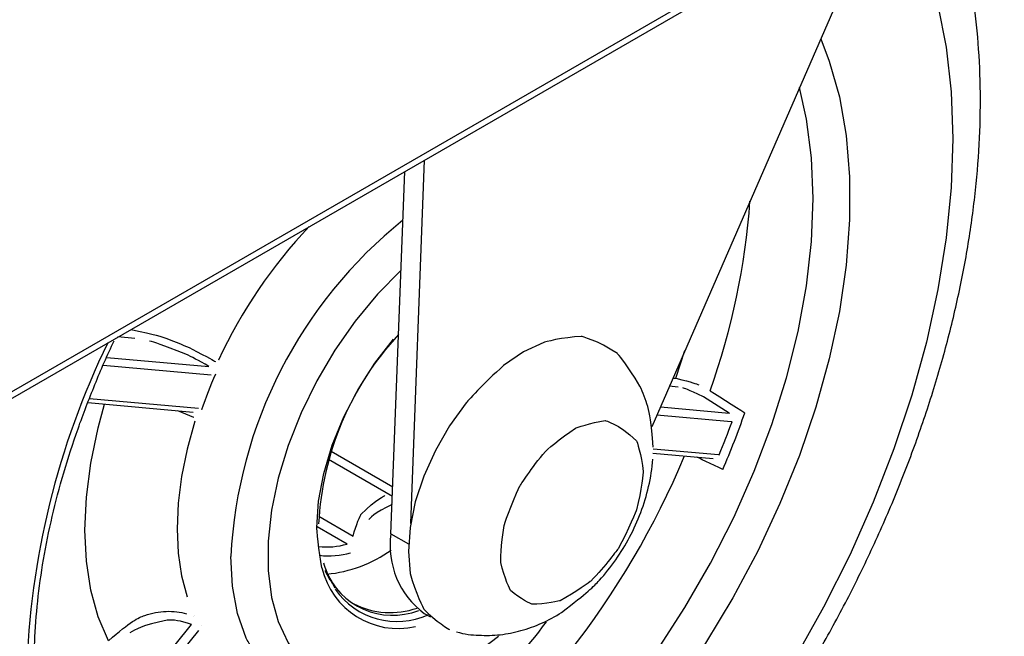
# Model space of a CAD drawing. Extents: x 58 to 243, y -279 to -16.
# Drawn here: x 229 to 234, y -259 to -256 of the extents above; entities that cross this region are included whole.
import ezdxf

# ---------------------------------------------------------------- set-up
doc = ezdxf.new("R2010")
doc.units = 0
doc.header["$MEASUREMENT"] = 0
doc.layers.add('Layer 1', color=7, linetype='Continuous')

# ---------------------------------------------------------------- blocks, each defined once
blk = doc.blocks.new('block 3227')
at = {"layer": 'Layer 1', "color": 7, "lineweight": 30, "true_color": 0xffffff}
blk.add_lwpolyline([(204.8954, -271.8974), (238.7838, -252.3341)], dxfattribs=at)
blk = doc.blocks.new('block 6543')
at = {"layer": 'Layer 1', "color": 7, "lineweight": 30, "true_color": 0xffffff}
blk.add_lwpolyline([(238.7841, -252.299), (204.9313, -271.8418)], dxfattribs=at)
blk = doc.blocks.new('block 9337')
at = {"layer": 'Layer 1', "color": 7, "lineweight": 30, "true_color": 0xffffff}
blk.add_open_spline([(231.4258, -259.0995), (231.4669, -259.113), (231.5039, -259.1162), (231.5407, -259.1175), (231.5771, -259.1188), (231.6133, -259.1183), (231.6491, -259.1145), (231.6853, -259.1107), (231.7212, -259.1035), (231.7563, -259.0938), (231.7923, -259.0838), (231.8275, -259.071), (231.8617, -259.0557), (231.8972, -259.0398), (231.9317, -259.0211), (231.9648, -259), (232.0977, -258.8983), (232.1291, -258.8678), (232.1586, -258.8352), (232.1886, -258.802), (232.2167, -258.7667), (232.2426, -258.7297), (232.2686, -258.6924), (232.2925, -258.6533), (232.3139, -258.613), (232.3355, -258.5722), (232.3546, -258.5301), (232.3708, -258.4872), (232.3874, -258.4434), (232.4009, -258.3987), (232.4114, -258.3537), (232.4222, -258.307), (232.4297, -258.26), (232.4328, -258.2131)], degree=3, knots=[0, 0, 0, 0, 1, 1, 1, 2, 2, 2, 3, 3, 3, 4, 4, 4, 5, 5, 5, 6, 6, 6, 7, 7, 7, 8, 8, 8, 9, 9, 9, 10, 10, 10, 11, 11, 11, 11], dxfattribs=at)
blk = doc.blocks.new('block 9338')
at = {"layer": 'Layer 1', "color": 7, "lineweight": 30, "true_color": 0xffffff}
blk.add_open_spline([(232.435, -258.1513), (232.4254, -258.019), (232.4176, -257.9806), (232.4067, -257.9431), (232.3963, -257.9069), (232.383, -257.8716), (232.3669, -257.8374), (232.293, -257.7176), (232.2724, -257.695), (232.2519, -257.6724)], degree=3, knots=[0, 0, 0, 0, 1, 1, 1, 2, 2, 2, 3, 3, 3, 3], dxfattribs=at)
blk = doc.blocks.new('block 9339')
at = {"layer": 'Layer 1', "color": 7, "lineweight": 30, "true_color": 0xffffff}
blk.add_lwpolyline([(230.7812, -258.1723), (231.0979, -258.3552)], dxfattribs=at)
blk = doc.blocks.new('block 9340')
at = {"layer": 'Layer 1', "color": 7, "lineweight": 30, "true_color": 0xffffff}
blk.add_open_spline([(229.3577, -261.7354), (229.4109, -261.7472), (229.4641, -261.759), (229.5182, -261.7675), (229.5841, -261.778), (229.6513, -261.7837), (229.719, -261.7864), (229.7876, -261.7892), (229.8568, -261.7889), (229.9264, -261.7852), (229.9971, -261.7814), (230.0683, -261.7742), (230.1397, -261.7636), (230.2123, -261.7529), (230.2851, -261.7388), (230.3581, -261.7214), (230.432, -261.7038), (230.5061, -261.6828), (230.5803, -261.6586), (230.6552, -261.6341), (230.7301, -261.6063), (230.8049, -261.5754), (230.8803, -261.5442), (230.9555, -261.5098), (231.0305, -261.4722), (231.1059, -261.4345), (231.181, -261.3937), (231.2557, -261.3499), (231.3306, -261.306), (231.405, -261.2591), (231.479, -261.2093), (231.553, -261.1595), (231.6264, -261.1068), (231.6992, -261.0514), (231.7719, -260.996), (231.8439, -260.9379), (231.915, -260.8773), (231.9861, -260.8167), (232.0564, -260.7536), (232.1256, -260.6881), (232.1948, -260.6227), (232.2629, -260.5549), (232.33, -260.4848), (232.3969, -260.4149), (232.4627, -260.3428), (232.5272, -260.2687), (232.5916, -260.1946), (232.6548, -260.1186), (232.7165, -260.0407), (232.7781, -259.9629), (232.8383, -259.8833), (232.8969, -259.8021), (232.9554, -259.721), (233.0124, -259.6382), (233.0676, -259.5541), (233.1228, -259.47), (233.1763, -259.3845), (233.228, -259.2979), (233.2796, -259.2112), (233.3293, -259.1234), (233.3771, -259.0347), (233.4249, -258.9459), (233.4707, -258.8562), (233.5144, -258.7658), (233.5581, -258.6753), (233.5997, -258.5841), (233.639, -258.4924), (233.6785, -258.4007), (233.7156, -258.3085), (233.7505, -258.216), (233.7854, -258.1234), (233.8179, -258.0306), (233.8481, -257.9378), (233.8783, -257.8447), (233.9061, -257.7517), (233.9313, -257.6589), (233.9566, -257.5659), (233.9794, -257.4731), (233.9996, -257.3808), (234.0199, -257.2882), (234.0375, -257.1961), (234.0525, -257.1046), (234.0675, -257.0129), (234.0799, -256.9219), (234.0895, -256.8317), (234.0991, -256.7413), (234.106, -256.6517), (234.1101, -256.5632), (234.1143, -256.4745), (234.1156, -256.3869), (234.1141, -256.3005), (234.1125, -256.214), (234.1081, -256.1288), (234.1008, -256.0449), (234.0936, -255.9611), (234.0834, -255.8787), (234.0702, -255.798), (234.057, -255.7174), (234.0408, -255.6385), (234.0219, -255.5612), (234.0031, -255.4843), (233.9817, -255.409), (233.9561, -255.3365), (233.9349, -255.2767), (233.911, -255.2188), (233.887, -255.161)], degree=3, knots=[0, 0, 0, 0, 1, 1, 1, 2, 2, 2, 3, 3, 3, 4, 4, 4, 5, 5, 5, 6, 6, 6, 7, 7, 7, 8, 8, 8, 9, 9, 9, 10, 10, 10, 11, 11, 11, 12, 12, 12, 13, 13, 13, 14, 14, 14, 15, 15, 15, 16, 16, 16, 17, 17, 17, 18, 18, 18, 19, 19, 19, 20, 20, 20, 21, 21, 21, 22, 22, 22, 23, 23, 23, 24, 24, 24, 25, 25, 25, 26, 26, 26, 27, 27, 27, 28, 28, 28, 29, 29, 29, 30, 30, 30, 31, 31, 31, 32, 32, 32, 33, 33, 33, 34, 34, 34, 35, 35, 35, 35], dxfattribs=at)
blk = doc.blocks.new('block 9343')
at = {"layer": 'Layer 1', "color": 7, "lineweight": 30, "true_color": 0xffffff}
blk.add_open_spline([(229.7616, -260.4735), (229.6634, -260.4042), (229.6299, -260.3714), (229.5979, -260.336), (229.5663, -260.301), (229.5362, -260.2635), (229.5083, -260.2227), (229.4807, -260.1826), (229.4552, -260.1393), (229.4318, -260.0932), (229.4088, -260.0477), (229.3878, -259.9994), (229.369, -259.9485), (229.3504, -259.8981), (229.334, -259.8451), (229.3199, -259.7897), (229.3059, -259.7347), (229.2942, -259.6772), (229.2849, -259.6177), (229.2756, -259.5584), (229.2687, -259.4969), (229.2642, -259.4336), (229.2602, -259.376), (229.2581, -259.3169), (229.2581, -259.2565), (229.2581, -259.2218), (229.2588, -259.1866), (229.2602, -259.151), (229.2627, -259.0831), (229.2678, -259.0137), (229.2753, -258.9432), (229.2828, -258.8726), (229.2929, -258.8008), (229.3053, -258.7281), (229.3178, -258.6553), (229.3327, -258.5817), (229.35, -258.5075), (229.3673, -258.4332), (229.3871, -258.3583), (229.4091, -258.2831), (229.4311, -258.2078), (229.4555, -258.1322), (229.4823, -258.0566), (229.5091, -257.981), (229.5384, -257.9055), (229.569, -257.83), (229.5996, -257.7544), (229.6315, -257.6788), (229.6686, -257.6048)], degree=3, knots=[0, 0, 0, 0, 1, 1, 1, 2, 2, 2, 3, 3, 3, 4, 4, 4, 5, 5, 5, 6, 6, 6, 7, 7, 7, 8, 8, 8, 9, 9, 9, 10, 10, 10, 11, 11, 11, 12, 12, 12, 13, 13, 13, 14, 14, 14, 15, 15, 15, 16, 16, 16, 16], dxfattribs=at)
blk = doc.blocks.new('block 9344')
at = {"layer": 'Layer 1', "color": 7, "lineweight": 30, "true_color": 0xffffff}
blk.add_lwpolyline([(229.5334, -257.9228), (230.0727, -257.971)], dxfattribs=at)
blk = doc.blocks.new('block 9347')
at = {"layer": 'Layer 1', "color": 7, "lineweight": 30, "true_color": 0xffffff}
blk.add_open_spline([(230.8018, -258.8758), (230.7612, -258.8037), (230.7529, -258.7758), (230.7447, -258.7479)], degree=3, dxfattribs=at)
blk = doc.blocks.new('block 9348')
at = {"layer": 'Layer 1', "color": 7, "lineweight": 30, "true_color": 0xffffff}
blk.add_lwpolyline([(230.7117, -258.5946), (230.7117, -258.5946)], dxfattribs=at)
blk = doc.blocks.new('block 9352')
at = {"layer": 'Layer 1', "color": 7, "lineweight": 30, "true_color": 0xffffff}
blk.add_lwpolyline([(231.096, -258.4044), (230.7681, -258.2151)], dxfattribs=at)
blk = doc.blocks.new('block 9354')
at = {"layer": 'Layer 1', "color": 7, "lineweight": 30, "true_color": 0xffffff}
blk.add_lwpolyline([(232.4339, -258.1822), (232.7425, -258.2098)], dxfattribs=at)
blk = doc.blocks.new('block 9376')
at = {"layer": 'Layer 1', "color": 7, "lineweight": 30, "true_color": 0xffffff}
blk.add_lwpolyline([(231.2593, -259.0051), (231.2912, -259.0235)], dxfattribs=at)
blk = doc.blocks.new('block 9406')
at = {"layer": 'Layer 1', "color": 7, "lineweight": 30, "true_color": 0xffffff}
blk.add_open_spline([(232.252, -257.6707), (232.1504, -257.6024), (232.0659, -257.5828), (232.0659, -257.5828), (231.9724, -257.5864), (231.8728, -257.6131), (231.8728, -257.6131), (231.8728, -257.6131), (231.77, -257.6621), (231.77, -257.6621), (231.77, -257.6621), (231.6673, -257.7318), (231.6673, -257.7318), (231.5676, -257.8201), (231.4741, -257.9245), (231.4741, -257.9245), (231.4741, -257.9245), (231.3896, -258.0416), (231.3896, -258.0416), (231.3896, -258.0416), (231.3167, -258.1679), (231.3167, -258.1679), (231.3167, -258.1679), (231.2575, -258.2997), (231.2575, -258.2997), (231.2575, -258.2997), (231.2139, -258.4328), (231.2139, -258.4328), (231.2139, -258.4328), (231.1872, -258.5633), (231.1872, -258.5633), (231.1872, -258.5633), (231.1782, -258.6871), (231.1782, -258.6871), (231.1782, -258.6871), (231.1872, -258.8006), (231.1872, -258.8006), (231.2139, -258.9003), (231.2575, -258.9831), (231.2575, -258.9831), (231.3167, -259.0465), (231.3896, -259.0886), (231.3896, -259.0886)], degree=3, knots=[0, 0, 0, 0, 1, 1, 1, 2, 2, 2, 3, 3, 3, 4, 4, 4, 5, 5, 5, 6, 6, 6, 7, 7, 7, 8, 8, 8, 9, 9, 9, 10, 10, 10, 11, 11, 11, 12, 12, 12, 13, 13, 13, 14, 14, 14, 14], dxfattribs=at)
blk = doc.blocks.new('block 9407')
at = {"layer": 'Layer 1', "color": 7, "lineweight": 30, "true_color": 0xffffff}
blk.add_open_spline([(232.3835, -258.2765), (232.3749, -258.1904), (232.3496, -258.1183), (232.3496, -258.1183), (232.2543, -258.0285), (232.1887, -258.015), (232.1887, -258.015), (232.115, -258.0236), (232.0368, -258.054), (232.0368, -258.054), (231.9577, -258.1046), (231.8813, -258.1732), (231.8813, -258.1732), (231.8113, -258.2565), (231.7509, -258.3506), (231.7509, -258.3506), (231.7029, -258.4511), (231.6697, -258.5534), (231.6697, -258.5534), (231.6526, -258.6526), (231.6526, -258.7442), (231.6526, -258.7442), (231.6697, -258.8237), (231.7029, -258.8876), (231.7029, -258.8876), (231.7509, -258.9327), (231.8113, -258.9571), (231.8113, -258.9571), (231.8813, -258.9596), (231.9577, -258.9399), (231.9577, -258.9399), (232.0368, -258.8992), (232.115, -258.8393), (232.115, -258.8393), (232.1887, -258.7629), (232.2543, -258.6737), (232.2543, -258.6737), (232.3088, -258.5757), (232.3496, -258.4737), (232.3496, -258.4737), (232.3749, -258.3724), (232.3835, -258.2765), (232.3835, -258.2765)], degree=3, knots=[0, 0, 0, 0, 1, 1, 1, 2, 2, 2, 3, 3, 3, 4, 4, 4, 5, 5, 5, 6, 6, 6, 7, 7, 7, 8, 8, 8, 9, 9, 9, 10, 10, 10, 11, 11, 11, 12, 12, 12, 13, 13, 13, 14, 14, 14, 14], dxfattribs=at)
blk = doc.blocks.new('block 9411')
at = {"layer": 'Layer 1', "color": 7, "lineweight": 30, "true_color": 0xffffff}
blk.add_open_spline([(232.7925, -258.2662), (232.8335, -258.1704), (232.8712, -258.0732), (232.9056, -257.9748)], degree=3, dxfattribs=at)
blk = doc.blocks.new('block 9412')
at = {"layer": 'Layer 1', "color": 7, "lineweight": 30, "true_color": 0xffffff}
blk.add_open_spline([(232.7275, -257.8615), (232.7771, -257.8931), (232.9056, -257.9748), (232.9056, -257.9748)], degree=3, dxfattribs=at)
blk = doc.blocks.new('block 9413')
at = {"layer": 'Layer 1', "color": 7, "lineweight": 30, "true_color": 0xffffff}
blk.add_lwpolyline([(230.1001, -257.9508), (230.1001, -257.9508)], dxfattribs=at)
blk = doc.blocks.new('block 9414')
at = {"layer": 'Layer 1', "color": 7, "lineweight": 30, "true_color": 0xffffff}
blk.add_lwpolyline([(230.1874, -257.7769), (230.1874, -257.7769)], dxfattribs=at)
blk = doc.blocks.new('block 9415')
at = {"layer": 'Layer 1', "color": 7, "lineweight": 30, "true_color": 0xffffff}
blk.add_open_spline([(230.1874, -257.7769), (230.1614, -257.8368), (230.1378, -257.8976), (230.1166, -257.9594)], degree=3, dxfattribs=at)
blk = doc.blocks.new('block 9416')
at = {"layer": 'Layer 1', "color": 7, "lineweight": 30, "true_color": 0xffffff}
blk.add_lwpolyline([(230.1656, -257.782), (230.1656, -257.782)], dxfattribs=at)
blk = doc.blocks.new('block 9417')
at = {"layer": 'Layer 1', "color": 7, "lineweight": 30, "true_color": 0xffffff}
blk.add_open_spline([(230.1546, -257.7374), (230.0976, -257.7041), (230.0668, -257.6885), (230.0353, -257.6741), (229.9075, -257.6233), (229.8762, -257.6135), (229.8486, -257.6068)], degree=3, knots=[0, 0, 0, 0, 1, 1, 1, 2, 2, 2, 2], dxfattribs=at)
blk = doc.blocks.new('block 9418')
at = {"layer": 'Layer 1', "color": 7, "lineweight": 30, "true_color": 0xffffff}
blk.add_lwpolyline([(229.7626, -257.5485), (229.7626, -257.5485)], dxfattribs=at)
blk = doc.blocks.new('block 9419')
at = {"layer": 'Layer 1', "color": 7, "lineweight": 30, "true_color": 0xffffff}
blk.add_lwpolyline([(230.1875, -257.7118), (230.1875, -257.7118)], dxfattribs=at)
blk = doc.blocks.new('block 9420')
at = {"layer": 'Layer 1', "color": 7, "lineweight": 30, "true_color": 0xffffff}
blk.add_open_spline([(229.7626, -257.5485), (229.8761, -257.5723), (229.9108, -257.5834), (229.9462, -257.5965), (229.9814, -257.6095), (230.0173, -257.6243), (230.0525, -257.6404), (230.1645, -257.6981), (230.176, -257.7049), (230.1875, -257.7118)], degree=3, knots=[0, 0, 0, 0, 1, 1, 1, 2, 2, 2, 3, 3, 3, 3], dxfattribs=at)
blk = doc.blocks.new('block 9422')
at = {"layer": 'Layer 1', "color": 7, "lineweight": 30, "true_color": 0xffffff}
blk.add_lwpolyline([(230.1166, -259.0659), (230.1166, -259.0659)], dxfattribs=at)
blk = doc.blocks.new('block 9423')
at = {"layer": 'Layer 1', "color": 7, "lineweight": 30, "true_color": 0xffffff}
blk.add_lwpolyline([(230.0817, -259.018), (230.0817, -259.018)], dxfattribs=at)
blk = doc.blocks.new('block 9424')
at = {"layer": 'Layer 1', "color": 7, "lineweight": 30, "true_color": 0xffffff}
blk.add_lwpolyline([(230.0817, -258.0182), (230.0426, -258.1611), (230.0143, -258.3017), (229.9972, -258.4385), (229.9915, -258.5702), (229.9972, -258.6952), (230.0143, -258.8123), (230.0426, -258.9203)], dxfattribs=at)
blk = doc.blocks.new('block 9425')
at = {"layer": 'Layer 1', "color": 7, "lineweight": 30, "true_color": 0xffffff}
blk.add_lwpolyline([(230.1166, -257.9594), (230.1166, -257.9594)], dxfattribs=at)
blk = doc.blocks.new('block 9426')
at = {"layer": 'Layer 1', "color": 7, "lineweight": 30, "true_color": 0xffffff}
blk.add_lwpolyline([(230.2036, -257.7039), (230.2036, -257.7039)], dxfattribs=at)
blk = doc.blocks.new('block 9427')
at = {"layer": 'Layer 1', "color": 7, "lineweight": 30, "true_color": 0xffffff}
blk.add_open_spline([(230.7347, -258.771), (230.7176, -258.6895), (230.7087, -258.5645), (230.7087, -258.5645), (230.7087, -258.5645), (230.7176, -258.4293), (230.7176, -258.4293), (230.7176, -258.4293), (230.744, -258.2871), (230.744, -258.2871), (230.744, -258.2871), (230.7872, -258.1415), (230.7872, -258.1415), (230.7872, -258.1415), (230.8463, -257.9961), (230.8463, -257.9961), (230.8463, -257.9961), (230.9197, -257.8545), (230.9197, -257.8545), (230.9197, -257.8545), (231.0057, -257.7201), (231.0057, -257.7201), (231.0057, -257.7201), (231.102, -257.5963), (231.102, -257.5963)], degree=3, knots=[0, 0, 0, 0, 1, 1, 1, 2, 2, 2, 3, 3, 3, 4, 4, 4, 5, 5, 5, 6, 6, 6, 7, 7, 7, 8, 8, 8, 8], dxfattribs=at)
blk = doc.blocks.new('block 9428')
at = {"layer": 'Layer 1', "color": 7, "lineweight": 30, "true_color": 0xffffff}
blk.add_lwpolyline([(230.0817, -258.0182), (230.0817, -258.0182)], dxfattribs=at)
blk = doc.blocks.new('block 9429')
at = {"layer": 'Layer 1', "color": 7, "lineweight": 30, "true_color": 0xffffff}
blk.add_lwpolyline([(230.076, -259.0219), (230.076, -259.0219)], dxfattribs=at)
blk = doc.blocks.new('block 9430')
at = {"layer": 'Layer 1', "color": 7, "lineweight": 30, "true_color": 0xffffff}
blk.add_open_spline([(229.6381, -259.1461), (229.7538, -259.0453), (229.7894, -259.0277), (229.8258, -259.0154), (229.8621, -259.0032), (229.8992, -258.9961), (229.9356, -258.9947), (229.9719, -258.9933), (230.0074, -258.9975), (230.0394, -259.0078)], degree=3, knots=[0, 0, 0, 0, 1, 1, 1, 2, 2, 2, 3, 3, 3, 3], dxfattribs=at)
blk = doc.blocks.new('block 9431')
at = {"layer": 'Layer 1', "color": 7, "lineweight": 30, "true_color": 0xffffff}
blk.add_lwpolyline([(230.1546, -257.7374), (230.1546, -257.7374)], dxfattribs=at)
blk = doc.blocks.new('block 9432')
at = {"layer": 'Layer 1', "color": 7, "lineweight": 30, "true_color": 0xffffff}
blk.add_lwpolyline([(230.7637, -258.8069), (230.7637, -258.8069)], dxfattribs=at)
blk = doc.blocks.new('block 9433')
at = {"layer": 'Layer 1', "color": 7, "lineweight": 30, "true_color": 0xffffff}
blk.add_open_spline([(231.1277, -257.5734), (230.8813, -257.8392), (230.7361, -258.1832), (230.7176, -258.5453)], degree=3, dxfattribs=at)
blk = doc.blocks.new('block 9434')
at = {"layer": 'Layer 1', "color": 7, "lineweight": 30, "true_color": 0xffffff}
blk.add_lwpolyline([(230.7498, -258.7844), (230.7752, -258.8328)], dxfattribs=at)
blk = doc.blocks.new('block 9435')
at = {"layer": 'Layer 1', "color": 7, "lineweight": 30, "true_color": 0xffffff}
blk.add_open_spline([(230.8982, -258.9557), (230.9988, -259.0073), (231.1162, -259.0153), (231.2228, -258.9777)], degree=3, dxfattribs=at)
blk = doc.blocks.new('block 9436')
at = {"layer": 'Layer 1', "color": 7, "lineweight": 30, "true_color": 0xffffff}
blk.add_open_spline([(230.7589, -258.8034), (230.8783, -258.7923), (230.9926, -258.7497), (231.09, -258.6798)], degree=3, dxfattribs=at)
blk = doc.blocks.new('block 9437')
at = {"layer": 'Layer 1', "color": 7, "lineweight": 30, "true_color": 0xffffff}
blk.add_lwpolyline([(230.8819, -258.6938), (230.8819, -258.6938)], dxfattribs=at)
blk = doc.blocks.new('block 9438')
at = {"layer": 'Layer 1', "color": 7, "lineweight": 30, "true_color": 0xffffff}
blk.add_open_spline([(230.0648, -259.063), (230.0052, -259.0418), (229.9731, -259.0381), (229.9405, -259.0394), (229.8091, -259.0693), (229.7771, -259.0853), (229.7491, -259.1058)], degree=3, knots=[0, 0, 0, 0, 1, 1, 1, 2, 2, 2, 2], dxfattribs=at)
blk = doc.blocks.new('block 9439')
at = {"layer": 'Layer 1', "color": 7, "lineweight": 30, "true_color": 0xffffff}
blk.add_lwpolyline([(230.1001, -259.0936), (230.1001, -259.0936)], dxfattribs=at)
blk = doc.blocks.new('block 9441')
at = {"layer": 'Layer 1', "color": 7, "lineweight": 30, "true_color": 0xffffff}
blk.add_lwpolyline([(230.1166, -259.0659), (230.1166, -259.0659)], dxfattribs=at)
blk = doc.blocks.new('block 9443')
at = {"layer": 'Layer 1', "color": 7, "lineweight": 30, "true_color": 0xffffff}
blk.add_lwpolyline([(230.0648, -259.063), (230.0648, -259.063)], dxfattribs=at)
blk = doc.blocks.new('block 9446')
at = {"layer": 'Layer 1', "color": 7, "lineweight": 30, "true_color": 0xffffff}
blk.add_open_spline([(230.7169, -258.6623), (230.7663, -258.6672), (230.8162, -258.6627), (230.8639, -258.6489)], degree=3, dxfattribs=at)
blk = doc.blocks.new('block 9447')
at = {"layer": 'Layer 1', "color": 7, "lineweight": 30, "true_color": 0xffffff}
blk.add_lwpolyline([(230.8819, -258.6938), (230.8819, -258.6938)], dxfattribs=at)
blk = doc.blocks.new('block 9448')
at = {"layer": 'Layer 1', "color": 7, "lineweight": 30, "true_color": 0xffffff}
blk.add_lwpolyline([(230.8943, -258.6078), (230.8943, -258.6078)], dxfattribs=at)
blk = doc.blocks.new('block 9449')
at = {"layer": 'Layer 1', "color": 7, "lineweight": 30, "true_color": 0xffffff}
blk.add_lwpolyline([(230.8639, -258.6489), (230.8639, -258.6489)], dxfattribs=at)
blk = doc.blocks.new('block 9450')
at = {"layer": 'Layer 1', "color": 7, "lineweight": 30, "true_color": 0xffffff}
blk.add_open_spline([(232.5517, -257.7979), (232.6404, -257.8197), (232.655, -257.8253), (232.6692, -257.8315)], degree=3, dxfattribs=at)
blk = doc.blocks.new('block 9457')
at = {"layer": 'Layer 1', "color": 7, "lineweight": 30, "true_color": 0xffffff}
blk.add_lwpolyline([(232.8396, -258.0208), (232.8354, -258.0208)], dxfattribs=at)
blk = doc.blocks.new('block 9458')
at = {"layer": 'Layer 1', "color": 7, "lineweight": 30, "true_color": 0xffffff}
blk.add_open_spline([(232.7739, -258.1902), (232.7969, -258.1342), (232.8188, -258.0777), (232.8396, -258.0208)], degree=3, dxfattribs=at)
blk = doc.blocks.new('block 9459')
at = {"layer": 'Layer 1', "color": 7, "lineweight": 30, "true_color": 0xffffff}
blk.add_lwpolyline([(232.77, -258.1895), (232.7739, -258.1902)], dxfattribs=at)
blk = doc.blocks.new('block 9461')
at = {"layer": 'Layer 1', "color": 7, "lineweight": 30, "true_color": 0xffffff}
blk.add_open_spline([(232.6936, -257.8929), (232.6074, -257.8526), (232.5969, -257.8494), (232.5877, -257.8471)], degree=3, dxfattribs=at)
blk = doc.blocks.new('block 9462')
at = {"layer": 'Layer 1', "color": 7, "lineweight": 30, "true_color": 0xffffff}
blk.add_lwpolyline([(232.8245, -257.9761), (232.6936, -257.8929)], dxfattribs=at)
blk = doc.blocks.new('block 9463')
at = {"layer": 'Layer 1', "color": 7, "lineweight": 30, "true_color": 0xffffff}
blk.add_lwpolyline([(232.8354, -258.0208), (232.8354, -258.0208)], dxfattribs=at)
blk = doc.blocks.new('block 9470')
at = {"layer": 'Layer 1', "color": 7, "lineweight": 30, "true_color": 0xffffff}
blk.add_lwpolyline([(232.5517, -257.7979), (232.5517, -257.7979)], dxfattribs=at)
blk = doc.blocks.new('block 9471')
at = {"layer": 'Layer 1', "color": 7, "lineweight": 30, "true_color": 0xffffff}
blk.add_lwpolyline([(232.9056, -257.9748), (232.9056, -257.9748)], dxfattribs=at)
blk = doc.blocks.new('block 9472')
at = {"layer": 'Layer 1', "color": 7, "lineweight": 30, "true_color": 0xffffff}
blk.add_lwpolyline([(232.7739, -258.1902), (232.7739, -258.1902)], dxfattribs=at)
blk = doc.blocks.new('block 9473')
at = {"layer": 'Layer 1', "color": 7, "lineweight": 30, "true_color": 0xffffff}
blk.add_lwpolyline([(232.6936, -257.8929), (232.6936, -257.8929)], dxfattribs=at)
blk = doc.blocks.new('block 9474')
at = {"layer": 'Layer 1', "color": 7, "lineweight": 30, "true_color": 0xffffff}
blk.add_lwpolyline([(232.8267, -257.9762), (232.8267, -257.9762)], dxfattribs=at)
blk = doc.blocks.new('block 9475')
at = {"layer": 'Layer 1', "color": 7, "lineweight": 30, "true_color": 0xffffff}
blk.add_lwpolyline([(232.8245, -257.9761), (232.8267, -257.9762)], dxfattribs=at)
blk = doc.blocks.new('block 9476')
at = {"layer": 'Layer 1', "color": 7, "lineweight": 30, "true_color": 0xffffff}
blk.add_lwpolyline([(232.8396, -258.0208), (232.8396, -258.0208)], dxfattribs=at)
blk = doc.blocks.new('block 9558')
at = {"layer": 'Layer 1', "color": 7, "lineweight": 30, "true_color": 0xffffff}
blk.add_lwpolyline([(233.615, -255.318), (232.4273, -258.0464)], dxfattribs=at)
blk = doc.blocks.new('block 9559')
at = {"layer": 'Layer 1', "color": 7, "lineweight": 30, "true_color": 0xffffff}
blk.add_lwpolyline([(231.1903, -258.5428), (231.2615, -256.6766)], dxfattribs=at)
blk = doc.blocks.new('block 9560')
at = {"layer": 'Layer 1', "color": 7, "lineweight": 30, "true_color": 0xffffff}
blk.add_lwpolyline([(231.0887, -258.5959), (231.1597, -256.7354)], dxfattribs=at)
blk = doc.blocks.new('block 9561')
at = {"layer": 'Layer 1', "color": 7, "lineweight": 30, "true_color": 0xffffff}
blk.add_open_spline([(231.0887, -258.5959), (231.0666, -258.7533), (231.132, -258.9101), (231.2593, -259.0051)], degree=3, dxfattribs=at)
blk = doc.blocks.new('block 9571')
at = {"layer": 'Layer 1', "color": 7, "lineweight": 30, "true_color": 0xffffff}
blk.add_open_spline([(233.653, -255.296), (233.6708, -255.3243), (233.762, -255.4936), (233.762, -255.4936), (233.762, -255.4936), (233.8375, -255.6798), (233.8375, -255.6798), (233.8375, -255.6798), (233.8967, -255.8816), (233.8967, -255.8816), (233.8967, -255.8816), (233.9392, -256.0977), (233.9392, -256.0977), (233.9392, -256.0977), (233.9649, -256.3268), (233.9649, -256.3268), (233.9649, -256.3268), (233.9734, -256.5673), (233.9734, -256.5673), (233.9734, -256.5673), (233.9649, -256.8178), (233.9649, -256.8178), (233.9649, -256.8178), (233.9392, -257.0765), (233.9392, -257.0765), (233.9392, -257.0765), (233.8967, -257.3417), (233.8967, -257.3417), (233.8967, -257.3417), (233.8375, -257.6119), (233.8375, -257.6119), (233.8375, -257.6119), (233.762, -257.8851), (233.762, -257.8851), (233.762, -257.8851), (233.6708, -258.1597), (233.6708, -258.1597), (233.6708, -258.1597), (233.5645, -258.4339), (233.5645, -258.4339), (233.5645, -258.4339), (233.4436, -258.7059), (233.4436, -258.7059), (233.4436, -258.7059), (233.3091, -258.9738), (233.3091, -258.9738), (233.3091, -258.9738), (233.1617, -259.2361), (233.1617, -259.2361), (233.1617, -259.2361), (233.0024, -259.4909), (233.0024, -259.4909), (233.0024, -259.4909), (232.8324, -259.7367), (232.8324, -259.7367), (232.8324, -259.7367), (232.6525, -259.9718), (232.6525, -259.9718), (232.6525, -259.9718), (232.4642, -260.1947), (232.4642, -260.1947), (232.4642, -260.1947), (232.2684, -260.404), (232.2684, -260.404), (232.2684, -260.404), (232.0666, -260.5983), (232.0666, -260.5983), (232.0666, -260.5983), (231.8601, -260.7764), (231.8601, -260.7764), (231.8601, -260.7764), (231.6501, -260.937), (231.6501, -260.937), (231.6501, -260.937), (231.438, -261.0792), (231.438, -261.0792), (231.438, -261.0792), (231.2253, -261.202), (231.2253, -261.202), (231.2253, -261.202), (231.0132, -261.3046), (231.0132, -261.3046), (231.0132, -261.3046), (230.8032, -261.3865), (230.8032, -261.3865), (230.8032, -261.3865), (230.5967, -261.4469), (230.5967, -261.4469), (230.5967, -261.4469), (230.3949, -261.4856), (230.3949, -261.4856), (230.3949, -261.4856), (230.1991, -261.5023), (230.1991, -261.5023), (230.1991, -261.5023), (230.0108, -261.4969), (230.0108, -261.4969), (230.0108, -261.4969), (229.8309, -261.4694), (229.8309, -261.4694), (229.8309, -261.4694), (229.6609, -261.42), (229.6609, -261.42), (229.6609, -261.42), (229.5016, -261.349), (229.5016, -261.349), (229.5016, -261.349), (229.3542, -261.2569), (229.3542, -261.2569), (229.3542, -261.2569), (229.2197, -261.1443), (229.2197, -261.1443), (229.2197, -261.1443), (229.0988, -261.0119), (229.0988, -261.0119), (229.0988, -261.0119), (228.9925, -260.8605), (228.9925, -260.8605), (228.9925, -260.8605), (228.9013, -260.6912), (228.9013, -260.6912), (228.9013, -260.6912), (228.8258, -260.505), (228.8258, -260.505), (228.8258, -260.505), (228.7666, -260.3032), (228.7666, -260.3032), (228.7666, -260.3032), (228.7241, -260.0871), (228.7241, -260.0871), (228.7241, -260.0871), (228.6984, -259.858), (228.6984, -259.858), (228.6984, -259.858), (228.6899, -259.6175), (228.6899, -259.6175)], degree=3, knots=[0, 0, 0, 0, 1, 1, 1, 2, 2, 2, 3, 3, 3, 4, 4, 4, 5, 5, 5, 6, 6, 6, 7, 7, 7, 8, 8, 8, 9, 9, 9, 10, 10, 10, 11, 11, 11, 12, 12, 12, 13, 13, 13, 14, 14, 14, 15, 15, 15, 16, 16, 16, 17, 17, 17, 18, 18, 18, 19, 19, 19, 20, 20, 20, 21, 21, 21, 22, 22, 22, 23, 23, 23, 24, 24, 24, 25, 25, 25, 26, 26, 26, 27, 27, 27, 28, 28, 28, 29, 29, 29, 30, 30, 30, 31, 31, 31, 32, 32, 32, 33, 33, 33, 34, 34, 34, 35, 35, 35, 36, 36, 36, 37, 37, 37, 38, 38, 38, 39, 39, 39, 40, 40, 40, 41, 41, 41, 42, 42, 42, 43, 43, 43, 44, 44, 44, 45, 45, 45, 45], dxfattribs=at)
blk = doc.blocks.new('block 9575')
at = {"layer": 'Layer 1', "color": 7, "lineweight": 30, "true_color": 0xffffff}
blk.add_open_spline([(229.6352, -257.6155), (229.377, -258.1451), (229.2347, -258.7238), (229.2178, -259.3127)], degree=3, dxfattribs=at)
blk = doc.blocks.new('block 9576')
at = {"layer": 'Layer 1', "color": 7, "lineweight": 30, "true_color": 0xffffff}
blk.add_lwpolyline([(233.2947, -256.0537), (233.3391, -256.1687), (233.391, -256.3527), (233.4258, -256.5511), (233.4433, -256.7623), (233.4433, -256.9845), (233.4258, -257.2159), (233.391, -257.4545), (233.3391, -257.6984), (233.2705, -257.9456), (233.1859, -258.1941), (233.0859, -258.4416), (232.9714, -258.6863), (232.8433, -258.9261), (232.7027, -259.1589), (232.5507, -259.3829), (232.3886, -259.5962), (232.2177, -259.7971), (232.0395, -259.9838), (231.8555, -260.1549), (231.6671, -260.3089), (231.4759, -260.4445), (231.2835, -260.5606), (231.0916, -260.6562), (230.9016, -260.7307), (230.7152, -260.7832), (230.5338, -260.8135), (230.3591, -260.8212), (230.1925, -260.8063), (230.0353, -260.7689), (229.8888, -260.7093), (229.7543, -260.6281), (229.6329, -260.5258), (229.5255, -260.4034), (229.4331, -260.2618), (229.3565, -260.1023), (229.2962, -259.9261), (229.2527, -259.7347), (229.2265, -259.5297), (229.2178, -259.3127)], dxfattribs=at)
blk = doc.blocks.new('block 9577')
at = {"layer": 'Layer 1', "color": 7, "lineweight": 30, "true_color": 0xffffff}
blk.add_lwpolyline([(229.7601, -260.4758), (229.8808, -260.5443), (230.0241, -260.599), (230.1777, -260.6319), (230.3405, -260.6426), (230.5109, -260.6311), (230.6875, -260.5975), (230.8688, -260.5421), (231.0533, -260.4653), (231.2393, -260.3678), (231.4254, -260.2505), (231.6099, -260.1142), (231.7912, -259.9603), (231.9678, -259.79), (232.1382, -259.6048), (232.3009, -259.4062), (232.4546, -259.1959), (232.5979, -258.9758), (232.7296, -258.7476), (232.8486, -258.5135), (232.9539, -258.2752), (233.0445, -258.035), (233.1197, -257.7948), (233.1789, -257.5567), (233.2216, -257.3227), (233.2473, -257.0948), (233.2559, -256.875), (233.2473, -256.6651), (233.2216, -256.4669), (233.1853, -256.305)], dxfattribs=at)
blk = doc.blocks.new('block 9580')
at = {"layer": 'Layer 1', "color": 7, "lineweight": 30, "true_color": 0xffffff}
blk.add_open_spline([(231.1637, -260.0291), (231.7958, -259.5567), (232.2905, -258.9241), (232.5965, -258.1967)], degree=3, dxfattribs=at)
blk = doc.blocks.new('block 9581')
at = {"layer": 'Layer 1', "color": 7, "lineweight": 30, "true_color": 0xffffff}
blk.add_open_spline([(232.7925, -258.2662), (232.7403, -258.2413), (232.6585, -258.2022), (232.6585, -258.2022)], degree=3, dxfattribs=at)
blk = doc.blocks.new('block 9582')
at = {"layer": 'Layer 1', "color": 7, "lineweight": 30, "true_color": 0xffffff}
blk.add_open_spline([(232.7275, -257.8615), (232.8392, -257.5475), (232.908, -257.2197), (232.9319, -256.8873)], degree=3, dxfattribs=at)
blk = doc.blocks.new('block 9583')
at = {"layer": 'Layer 1', "color": 7, "lineweight": 30, "true_color": 0xffffff}
blk.add_lwpolyline([(229.7527, -257.5476), (229.7626, -257.5485)], dxfattribs=at)
blk = doc.blocks.new('block 9584')
at = {"layer": 'Layer 1', "color": 7, "lineweight": 30, "true_color": 0xffffff}
blk.add_lwpolyline([(229.5418, -257.9009), (230.1001, -257.9508)], dxfattribs=at)
blk = doc.blocks.new('block 9585')
at = {"layer": 'Layer 1', "color": 7, "lineweight": 30, "true_color": 0xffffff}
blk.add_lwpolyline([(230.1656, -257.782), (229.6121, -257.7325)], dxfattribs=at)
blk = doc.blocks.new('block 9586')
at = {"layer": 'Layer 1', "color": 7, "lineweight": 30, "true_color": 0xffffff}
blk.add_lwpolyline([(229.6307, -257.6905), (230.1546, -257.7374)], dxfattribs=at)
blk = doc.blocks.new('block 9587')
at = {"layer": 'Layer 1', "color": 7, "lineweight": 30, "true_color": 0xffffff}
blk.add_lwpolyline([(229.7735, -257.5932), (229.6872, -257.5855)], dxfattribs=at)
blk = doc.blocks.new('block 9588')
at = {"layer": 'Layer 1', "color": 7, "lineweight": 30, "true_color": 0xffffff}
blk.add_lwpolyline([(230.0727, -257.971), (230.0727, -257.971)], dxfattribs=at)
blk = doc.blocks.new('block 9589')
at = {"layer": 'Layer 1', "color": 7, "lineweight": 30, "true_color": 0xffffff}
blk.add_lwpolyline([(229.6381, -259.1461), (229.5858, -259.0232), (229.548, -258.8864), (229.5251, -258.7372), (229.5175, -258.5773), (229.5251, -258.4086), (229.548, -258.233), (229.5858, -258.0526), (229.6191, -257.9305)], dxfattribs=at)
blk = doc.blocks.new('block 9591')
at = {"layer": 'Layer 1', "color": 7, "lineweight": 30, "true_color": 0xffffff}
blk.add_open_spline([(231.1404, -257.2425), (231.1404, -257.2425), (231.0196, -257.366), (231.0196, -257.366), (231.0196, -257.366), (230.9056, -257.5039), (230.9056, -257.5039), (230.9056, -257.5039), (230.801, -257.6533), (230.801, -257.6533), (230.801, -257.6533), (230.7075, -257.8116), (230.7075, -257.8116), (230.7075, -257.8116), (230.627, -257.9759), (230.627, -257.9759), (230.627, -257.9759), (230.5608, -258.1432), (230.5608, -258.1432), (230.5608, -258.1432), (230.51, -258.3107), (230.51, -258.3107), (230.51, -258.3107), (230.4757, -258.4753), (230.4757, -258.4753), (230.4757, -258.4753), (230.4584, -258.634), (230.4584, -258.634), (230.4584, -258.634), (230.4584, -258.7841), (230.4584, -258.7841), (230.4584, -258.7841), (230.4757, -258.9228), (230.4757, -258.9228), (230.4757, -258.9228), (230.51, -259.0477), (230.51, -259.0477), (230.51, -259.0477), (230.5608, -259.1566), (230.5608, -259.1566), (230.627, -259.2475), (230.7075, -259.3188), (230.7075, -259.3188), (230.801, -259.3692), (230.9056, -259.3978), (230.9056, -259.3978), (230.9056, -259.3978), (231.0196, -259.4041), (231.0196, -259.4041), (231.0196, -259.4041), (231.1408, -259.3881), (231.1408, -259.3881), (231.1408, -259.3881), (231.2673, -259.3499), (231.2673, -259.3499), (231.2673, -259.3499), (231.3966, -259.2902), (231.3966, -259.2902), (231.3966, -259.2902), (231.5265, -259.2102), (231.5265, -259.2102), (231.5265, -259.2102), (231.6407, -259.123), (231.6407, -259.123)], degree=3, knots=[0, 0, 0, 0, 1, 1, 1, 2, 2, 2, 3, 3, 3, 4, 4, 4, 5, 5, 5, 6, 6, 6, 7, 7, 7, 8, 8, 8, 9, 9, 9, 10, 10, 10, 11, 11, 11, 12, 12, 12, 13, 13, 13, 14, 14, 14, 15, 15, 15, 16, 16, 16, 17, 17, 17, 18, 18, 18, 19, 19, 19, 20, 20, 20, 21, 21, 21, 21], dxfattribs=at)
blk = doc.blocks.new('block 9592')
at = {"layer": 'Layer 1', "color": 7, "lineweight": 30, "true_color": 0xffffff}
blk.add_open_spline([(231.1502, -256.9862), (230.6226, -257.4093), (230.301, -258.0377), (230.2666, -258.7132)], degree=3, dxfattribs=at)
blk = doc.blocks.new('block 9593')
at = {"layer": 'Layer 1', "color": 7, "lineweight": 30, "true_color": 0xffffff}
blk.add_open_spline([(230.6086, -259.4213), (230.568, -259.3989), (230.4791, -259.3296), (230.4791, -259.3296), (230.4043, -259.2401), (230.3448, -259.1317), (230.3448, -259.1317), (230.3448, -259.1317), (230.3016, -259.0064), (230.3016, -259.0064), (230.3016, -259.0064), (230.2754, -258.8661), (230.2754, -258.8661), (230.2754, -258.8661), (230.2666, -258.7132), (230.2666, -258.7132)], degree=3, knots=[0, 0, 0, 0, 1, 1, 1, 2, 2, 2, 3, 3, 3, 4, 4, 4, 5, 5, 5, 5], dxfattribs=at)
blk = doc.blocks.new('block 9594')
at = {"layer": 'Layer 1', "color": 7, "lineweight": 30, "true_color": 0xffffff}
blk.add_open_spline([(230.6691, -257.0186), (230.4778, -257.2203), (230.3206, -257.4517), (230.2036, -257.7039)], degree=3, dxfattribs=at)
blk = doc.blocks.new('block 9596')
at = {"layer": 'Layer 1', "color": 7, "lineweight": 30, "true_color": 0xffffff}
blk.add_open_spline([(230.7347, -258.771), (230.7842, -258.9871), (230.9995, -259.1222), (231.2156, -259.0728)], degree=3, dxfattribs=at)
blk = doc.blocks.new('block 9597')
at = {"layer": 'Layer 1', "color": 7, "lineweight": 30, "true_color": 0xffffff}
blk.add_lwpolyline([(230.076, -257.9992), (229.9945, -257.964)], dxfattribs=at)
blk = doc.blocks.new('block 9598')
at = {"layer": 'Layer 1', "color": 7, "lineweight": 30, "true_color": 0xffffff}
blk.add_lwpolyline([(230.076, -257.9992), (230.076, -257.9992)], dxfattribs=at)
blk = doc.blocks.new('block 9599')
at = {"layer": 'Layer 1', "color": 7, "lineweight": 30, "true_color": 0xffffff}
blk.add_open_spline([(230.802, -258.8811), (230.9093, -259.0342), (231.1103, -259.0893), (231.2806, -259.0123)], degree=3, dxfattribs=at)
blk = doc.blocks.new('block 9600')
at = {"layer": 'Layer 1', "color": 7, "lineweight": 30, "true_color": 0xffffff}
blk.add_open_spline([(230.7525, -258.7794), (230.8265, -258.9698), (231.0409, -259.064), (231.2312, -258.99)], degree=3, dxfattribs=at)
blk = doc.blocks.new('block 9601')
at = {"layer": 'Layer 1', "color": 7, "lineweight": 30, "true_color": 0xffffff}
blk.add_open_spline([(230.7223, -258.707), (230.7759, -258.7133), (230.8301, -258.7088), (230.8819, -258.6938)], degree=3, dxfattribs=at)
blk = doc.blocks.new('block 9602')
at = {"layer": 'Layer 1', "color": 7, "lineweight": 30, "true_color": 0xffffff}
blk.add_open_spline([(231.0944, -258.446), (231.0051, -258.4851), (230.9752, -258.5231), (230.9752, -258.5231)], degree=3, dxfattribs=at)
blk = doc.blocks.new('block 9604')
at = {"layer": 'Layer 1', "color": 7, "lineweight": 30, "true_color": 0xffffff}
blk.add_lwpolyline([(229.3645, -259.9342), (230.0648, -259.063)], dxfattribs=at)
blk = doc.blocks.new('block 9605')
at = {"layer": 'Layer 1', "color": 7, "lineweight": 30, "true_color": 0xffffff}
blk.add_lwpolyline([(230.1001, -259.0936), (229.3844, -259.984)], dxfattribs=at)
blk = doc.blocks.new('block 9611')
at = {"layer": 'Layer 1', "color": 7, "lineweight": 30, "true_color": 0xffffff}
blk.add_lwpolyline([(230.8639, -258.6489), (230.7096, -258.5598)], dxfattribs=at)
blk = doc.blocks.new('block 9612')
at = {"layer": 'Layer 1', "color": 7, "lineweight": 30, "true_color": 0xffffff}
blk.add_open_spline([(230.8943, -258.6078), (230.9076, -258.5522), (230.9347, -258.4971), (230.9347, -258.4971), (231.015, -258.4159), (231.0579, -258.4001), (231.0579, -258.4001)], degree=3, knots=[0, 0, 0, 0, 1, 1, 1, 2, 2, 2, 2], dxfattribs=at)
blk = doc.blocks.new('block 9613')
at = {"layer": 'Layer 1', "color": 7, "lineweight": 30, "true_color": 0xffffff}
blk.add_lwpolyline([(230.7184, -258.5063), (230.8943, -258.6078)], dxfattribs=at)
blk = doc.blocks.new('block 9614')
at = {"layer": 'Layer 1', "color": 7, "lineweight": 30, "true_color": 0xffffff}
blk.add_lwpolyline([(232.5361, -257.7965), (232.5517, -257.7979)], dxfattribs=at)
blk = doc.blocks.new('block 9615')
at = {"layer": 'Layer 1', "color": 7, "lineweight": 30, "true_color": 0xffffff}
blk.add_lwpolyline([(232.5517, -257.7979), (232.5979, -257.6545)], dxfattribs=at)
blk = doc.blocks.new('block 9620')
at = {"layer": 'Layer 1', "color": 7, "lineweight": 30, "true_color": 0xffffff}
blk.add_open_spline([(231.1637, -259.7939), (231.4363, -259.5783), (231.6794, -259.3278), (231.8867, -259.0489)], degree=3, dxfattribs=at)
blk = doc.blocks.new('block 9622')
at = {"layer": 'Layer 1', "color": 7, "lineweight": 30, "true_color": 0xffffff}
blk.add_lwpolyline([(232.8354, -258.0208), (232.4534, -257.9866)], dxfattribs=at)
blk = doc.blocks.new('block 9623')
at = {"layer": 'Layer 1', "color": 7, "lineweight": 30, "true_color": 0xffffff}
blk.add_lwpolyline([(232.4347, -258.1595), (232.77, -258.1895)], dxfattribs=at)
blk = doc.blocks.new('block 9624')
at = {"layer": 'Layer 1', "color": 7, "lineweight": 30, "true_color": 0xffffff}
blk.add_lwpolyline([(232.5626, -257.8426), (232.5178, -257.8386)], dxfattribs=at)
blk = doc.blocks.new('block 9625')
at = {"layer": 'Layer 1', "color": 7, "lineweight": 30, "true_color": 0xffffff}
blk.add_lwpolyline([(232.4717, -257.9445), (232.8245, -257.9761)], dxfattribs=at)
blk = doc.blocks.new('block 9626')
at = {"layer": 'Layer 1', "color": 7, "lineweight": 30, "true_color": 0xffffff}
blk.add_lwpolyline([(232.7425, -258.2098), (232.7425, -258.2098)], dxfattribs=at)
blk = doc.blocks.new('block 9629')
at = {"layer": 'Layer 1', "color": 7, "lineweight": 30, "true_color": 0xffffff}
blk.add_lwpolyline([(232.742, -258.2097), (232.742, -258.2097)], dxfattribs=at)
blk = doc.blocks.new('block 9630')
at = {"layer": 'Layer 1', "color": 7, "lineweight": 30, "true_color": 0xffffff}
blk.add_lwpolyline([(232.7925, -258.2662), (232.7925, -258.2662)], dxfattribs=at)
blk = doc.blocks.new('block 9696')
at = {"layer": 'Layer 1', "color": 7, "lineweight": 30, "true_color": 0xffffff}
blk.add_lwpolyline([(231.0887, -258.5959), (231.1792, -258.6482)], dxfattribs=at)

msp = doc.modelspace()

# ---------------------------------------------------------------- block references
at = {"layer": 'Layer 1'}
for name in ['block 6543', 'block 3227', 'block 9340', 'block 9571', 'block 9558', 'block 9576', 'block 9577', 'block 9559', 'block 9560', 'block 9582', 'block 9594', 'block 9592', 'block 9591', 'block 9583', 'block 9418', 'block 9420', 'block 9433', 'block 9575', 'block 9343', 'block 9587', 'block 9417', 'block 9427', 'block 9406', 'block 9338', 'block 9615', 'block 9586', 'block 9419', 'block 9426', 'block 9585', 'block 9415', 'block 9431', 'block 9414', 'block 9416', 'block 9614', 'block 9450', 'block 9470', 'block 9624', 'block 9461', 'block 9412', 'block 9589', 'block 9344', 'block 9584', 'block 9462', 'block 9473', 'block 9597', 'block 9588', 'block 9413', 'block 9425', 'block 9625', 'block 9411', 'block 9475', 'block 9474', 'block 9471', 'block 9424', 'block 9598', 'block 9428', 'block 9407', 'block 9622', 'block 9458', 'block 9457', 'block 9463', 'block 9476', 'block 9339', 'block 9354', 'block 9623', 'block 9352', 'block 9580', 'block 9337', 'block 9581', 'block 9629', 'block 9626', 'block 9459', 'block 9472', 'block 9630', 'block 9612', 'block 9602', 'block 9613', 'block 9611', 'block 9348', 'block 9448', 'block 9561', 'block 9696', 'block 9446', 'block 9436', 'block 9449', 'block 9593', 'block 9601', 'block 9437', 'block 9447', 'block 9596', 'block 9347', 'block 9434', 'block 9600', 'block 9432', 'block 9599', 'block 9435', 'block 9430', 'block 9438', 'block 9429', 'block 9423', 'block 9376', 'block 9604', 'block 9605', 'block 9443', 'block 9439', 'block 9422', 'block 9441', 'block 9620']:
    msp.add_blockref(name, (0, 0), dxfattribs=at)

doc.saveas('drawing.dxf')
